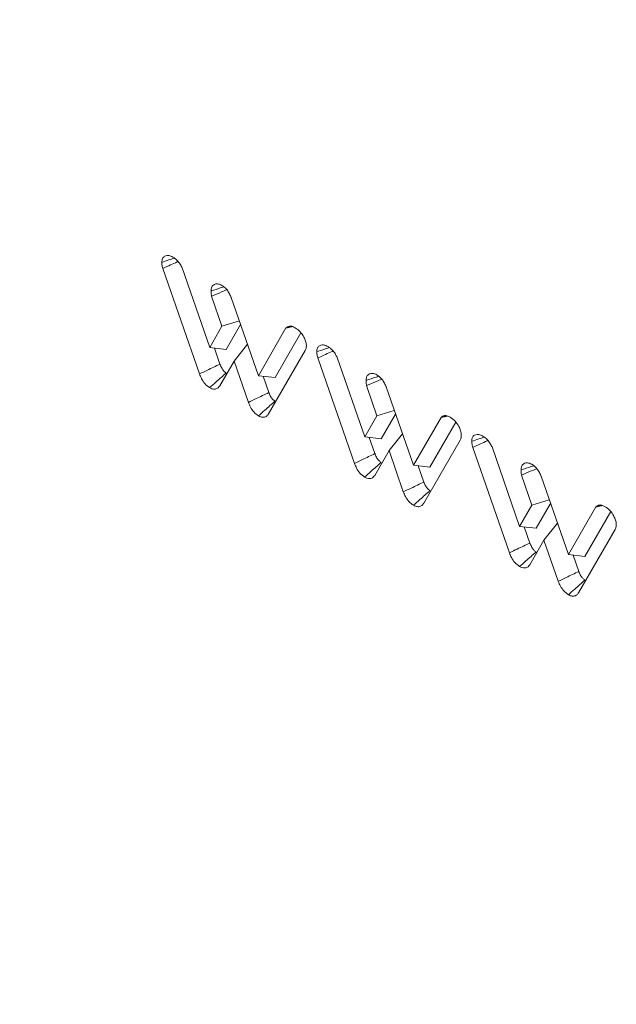
# Model space of a CAD drawing. Units: millimetres. Extents: x 17530 to 24955, y 21 to 5271.
# Drawn here: x 18496 to 18503, y 1069 to 1079 of the extents above; entities that cross this region are included whole.
import ezdxf

# ---------------------------------------------------------------- set-up
doc = ezdxf.new("R2010")
doc.units = ezdxf.units.MM
doc.layers.get('0').update_dxf_attribs({"lineweight": 15})

msp = doc.modelspace()

# ---------------------------------------------------------------- linework, layer by layer
at = {"color": 7, "linetype": 'Continuous', "lineweight": 15}
for p, q in [((18498.377, 1075.461), (18497.987, 1076.587)), ((18498.192, 1076.592), (18498.486, 1075.743)), ((18498.617, 1075.969), (18498.506, 1076.291)), ((18498.715, 1076.278), (18499.007, 1075.441)), ((18498.617, 1075.969), (18498.803, 1076.026)), ((18498.486, 1075.743), (18498.617, 1075.969)), ((18498.663, 1075.723), (18498.816, 1075.987)), ((18499.007, 1075.441), (18499.301, 1075.951)), ((18499.184, 1075.421), (18499.46, 1075.9)), ((18498.486, 1075.743), (18498.663, 1075.723)), ((18498.596, 1075.565), (18498.536, 1075.737)), ((18498.746, 1075.596), (18498.89, 1075.778)), ((18499.506, 1075.709), (18499.116, 1075.034)), ((18498.746, 1075.596), (18498.594, 1075.333)), ((18498.899, 1075.156), (18498.746, 1075.596)), ((18500.033, 1074.505), (18499.642, 1075.631)), ((18499.847, 1075.636), (18500.142, 1074.787)), ((18499.007, 1075.441), (18499.184, 1075.421)), ((18499.117, 1075.261), (18499.057, 1075.436)), ((18500.273, 1075.013), (18500.161, 1075.336)), ((18500.371, 1075.322), (18500.662, 1074.486)), ((18500.273, 1075.013), (18500.458, 1075.071)), ((18500.142, 1074.787), (18500.273, 1075.013)), ((18500.318, 1074.767), (18500.472, 1075.032)), ((18500.662, 1074.486), (18500.957, 1074.996)), ((18500.839, 1074.466), (18501.115, 1074.944)), ((18500.142, 1074.787), (18500.318, 1074.767)), ((18500.251, 1074.609), (18500.191, 1074.782)), ((18500.402, 1074.641), (18500.545, 1074.822)), ((18501.161, 1074.754), (18500.772, 1074.079)), ((18500.402, 1074.641), (18500.249, 1074.377)), ((18500.554, 1074.201), (18500.402, 1074.641)), ((18501.688, 1073.549), (18501.297, 1074.676)), ((18501.502, 1074.68), (18501.797, 1073.832)), ((18500.662, 1074.486), (18500.839, 1074.466)), ((18500.773, 1074.305), (18500.712, 1074.48)), ((18501.928, 1074.058), (18501.817, 1074.38)), ((18502.026, 1074.367), (18502.317, 1073.53)), ((18501.928, 1074.058), (18502.114, 1074.115)), ((18501.797, 1073.832), (18501.928, 1074.058)), ((18501.974, 1073.812), (18502.127, 1074.076)), ((18502.317, 1073.53), (18502.612, 1074.04)), ((18502.494, 1073.51), (18502.771, 1073.989)), ((18501.797, 1073.832), (18501.974, 1073.812)), ((18501.906, 1073.654), (18501.847, 1073.826)), ((18502.057, 1073.685), (18502.2, 1073.866)), ((18502.816, 1073.798), (18502.427, 1073.123)), ((18502.057, 1073.685), (18501.904, 1073.422)), ((18502.21, 1073.245), (18502.057, 1073.685)), ((18502.317, 1073.53), (18502.494, 1073.51)), ((18502.428, 1073.35), (18502.367, 1073.524))]:
    msp.add_line(p, q, dxfattribs=at)
msp.add_arc((18539.665, 1121.303), 69.471, 215.60571, 235.83469, dxfattribs=at)
for points, knots in [([(18497.974, 1076.652), (18497.976, 1076.667), (18497.979, 1076.696), (18498.003, 1076.719), (18498.034, 1076.728), (18498.065, 1076.722), (18498.086, 1076.712), (18498.093, 1076.708)], [0, 0, 0, 0, 0.223101, 0.44963, 0.647803, 0.87954, 1, 1, 1, 1]), ([(18497.974, 1076.652), (18497.999, 1076.661), (18498.044, 1076.676), (18498.089, 1076.691), (18498.109, 1076.697)], [0, 0, 0, 0, 0.558575, 1, 1, 1, 1]), ([(18497.987, 1076.587), (18497.984, 1076.594), (18497.98, 1076.609), (18497.975, 1076.631), (18497.974, 1076.645), (18497.974, 1076.652)], [0, 0, 0, 0, 0.3295434, 0.6612137, 1, 1, 1, 1]), ([(18497.987, 1076.587), (18498.014, 1076.6), (18498.065, 1076.623), (18498.118, 1076.647), (18498.145, 1076.66), (18498.148, 1076.661)], [0, 0, 0, 0, 0.510699, 0.93459, 1, 1, 1, 1]), ([(18498.093, 1076.708), (18498.102, 1076.702), (18498.123, 1076.689), (18498.156, 1076.656), (18498.179, 1076.62), (18498.189, 1076.598), (18498.192, 1076.592)], [0, 0, 0, 0, 0.229779, 0.549583, 0.868515, 1, 1, 1, 1]), ([(18498.501, 1076.346), (18498.502, 1076.358), (18498.504, 1076.385), (18498.523, 1076.411), (18498.553, 1076.424), (18498.585, 1076.422), (18498.608, 1076.41), (18498.617, 1076.406)], [0, 0, 0, 0, 0.1860934, 0.4110994, 0.6107378, 0.8472636, 1, 1, 1, 1]), ([(18498.501, 1076.346), (18498.537, 1076.358), (18498.582, 1076.373), (18498.626, 1076.388), (18498.635, 1076.391)], [0, 0, 0, 0, 0.801776, 1, 1, 1, 1]), ([(18498.506, 1076.291), (18498.505, 1076.296), (18498.504, 1076.305), (18498.503, 1076.319), (18498.502, 1076.332), (18498.501, 1076.342), (18498.501, 1076.346)], [0, 0, 0, 0, 0.241406, 0.482982, 0.741397, 1, 1, 1, 1]), ([(18498.506, 1076.291), (18498.542, 1076.306), (18498.596, 1076.329), (18498.651, 1076.352), (18498.67, 1076.359)], [0, 0, 0, 0, 0.652002, 1, 1, 1, 1]), ([(18498.617, 1076.406), (18498.633, 1076.395), (18498.661, 1076.375), (18498.693, 1076.329), (18498.708, 1076.297), (18498.714, 1076.28), (18498.715, 1076.278)], [0, 0, 0, 0, 0.386997, 0.672587, 0.957549, 1, 1, 1, 1]), ([(18499.301, 1075.951), (18499.312, 1075.96), (18499.332, 1075.975), (18499.369, 1075.969), (18499.391, 1075.958), (18499.4, 1075.954)], [0, 0, 0, 0, 0.433344, 0.761875, 1, 1, 1, 1]), ([(18499.4, 1075.954), (18499.419, 1075.94), (18499.453, 1075.916), (18499.491, 1075.86), (18499.513, 1075.809), (18499.518, 1075.778), (18499.519, 1075.762), (18499.519, 1075.76)], [0, 0, 0, 0, 0.3067443, 0.5798203, 0.7758348, 0.9730045, 1, 1, 1, 1]), ([(18499.519, 1075.76), (18499.518, 1075.754), (18499.518, 1075.741), (18499.514, 1075.723), (18499.508, 1075.714), (18499.506, 1075.709)], [0, 0, 0, 0, 0.327695, 0.658762, 1, 1, 1, 1]), ([(18499.629, 1075.697), (18499.631, 1075.711), (18499.634, 1075.74), (18499.658, 1075.763), (18499.689, 1075.772), (18499.721, 1075.767), (18499.742, 1075.756), (18499.749, 1075.753)], [0, 0, 0, 0, 0.223035, 0.449498, 0.647611, 0.87928, 1, 1, 1, 1]), ([(18499.629, 1075.697), (18499.654, 1075.705), (18499.699, 1075.72), (18499.745, 1075.735), (18499.764, 1075.742)], [0, 0, 0, 0, 0.558575, 1, 1, 1, 1]), ([(18499.642, 1075.631), (18499.64, 1075.639), (18499.635, 1075.654), (18499.631, 1075.676), (18499.63, 1075.69), (18499.629, 1075.697)], [0, 0, 0, 0, 0.3295434, 0.6612137, 1, 1, 1, 1]), ([(18499.642, 1075.631), (18499.67, 1075.644), (18499.72, 1075.667), (18499.774, 1075.692), (18499.8, 1075.704), (18499.804, 1075.706)], [0, 0, 0, 0, 0.510699, 0.93459, 1, 1, 1, 1]), ([(18499.749, 1075.753), (18499.758, 1075.747), (18499.779, 1075.733), (18499.811, 1075.701), (18499.834, 1075.665), (18499.844, 1075.642), (18499.847, 1075.636)], [0, 0, 0, 0, 0.22943, 0.549379, 0.868455, 1, 1, 1, 1]), ([(18498.377, 1075.461), (18498.405, 1075.474), (18498.456, 1075.498), (18498.529, 1075.533), (18498.573, 1075.554), (18498.596, 1075.565)], [0, 0, 0, 0, 0.384021, 0.691973, 1, 1, 1, 1]), ([(18498.663, 1075.471), (18498.654, 1075.476), (18498.638, 1075.488), (18498.615, 1075.52), (18498.603, 1075.546), (18498.597, 1075.562), (18498.596, 1075.565)], [0, 0, 0, 0, 0.282969, 0.570009, 0.935093, 1, 1, 1, 1]), ([(18498.485, 1075.314), (18498.468, 1075.327), (18498.435, 1075.351), (18498.399, 1075.407), (18498.384, 1075.444), (18498.377, 1075.461)], [0, 0, 0, 0, 0.381483, 0.708845, 1, 1, 1, 1]), ([(18498.485, 1075.314), (18498.508, 1075.334), (18498.549, 1075.37), (18498.608, 1075.422), (18498.644, 1075.455), (18498.663, 1075.471)], [0, 0, 0, 0, 0.383921, 0.691952, 1, 1, 1, 1]), ([(18500.156, 1075.391), (18500.157, 1075.403), (18500.16, 1075.43), (18500.179, 1075.456), (18500.208, 1075.468), (18500.241, 1075.466), (18500.264, 1075.455), (18500.273, 1075.45)], [0, 0, 0, 0, 0.186182, 0.411239, 0.610924, 0.847229, 1, 1, 1, 1]), ([(18500.156, 1075.391), (18500.192, 1075.403), (18500.237, 1075.417), (18500.282, 1075.432), (18500.291, 1075.435)], [0, 0, 0, 0, 0.8019, 1, 1, 1, 1]), ([(18500.161, 1075.336), (18500.161, 1075.34), (18500.16, 1075.349), (18500.158, 1075.363), (18500.157, 1075.377), (18500.157, 1075.386), (18500.156, 1075.391)], [0, 0, 0, 0, 0.241382, 0.482934, 0.741423, 1, 1, 1, 1]), ([(18500.161, 1075.336), (18500.197, 1075.351), (18500.251, 1075.373), (18500.306, 1075.396), (18500.325, 1075.404)], [0, 0, 0, 0, 0.651905, 1, 1, 1, 1]), ([(18500.273, 1075.45), (18500.288, 1075.439), (18500.316, 1075.42), (18500.349, 1075.374), (18500.363, 1075.342), (18500.37, 1075.325), (18500.371, 1075.322)], [0, 0, 0, 0, 0.38696, 0.672878, 0.957553, 1, 1, 1, 1]), ([(18498.594, 1075.333), (18498.588, 1075.325), (18498.575, 1075.308), (18498.547, 1075.296), (18498.514, 1075.299), (18498.494, 1075.31), (18498.485, 1075.314)], [0, 0, 0, 0, 0.235961, 0.549247, 0.810532, 1, 1, 1, 1]), ([(18498.899, 1075.156), (18498.927, 1075.17), (18498.978, 1075.194), (18499.05, 1075.229), (18499.095, 1075.25), (18499.117, 1075.261)], [0, 0, 0, 0, 0.387111, 0.693519, 1, 1, 1, 1]), ([(18499.007, 1075.013), (18499.03, 1075.033), (18499.071, 1075.069), (18499.13, 1075.122), (18499.166, 1075.154), (18499.184, 1075.17)], [0, 0, 0, 0, 0.387063, 0.693523, 1, 1, 1, 1]), ([(18499.184, 1075.17), (18499.176, 1075.175), (18499.159, 1075.187), (18499.137, 1075.218), (18499.124, 1075.243), (18499.118, 1075.259), (18499.117, 1075.261)], [0, 0, 0, 0, 0.2880465, 0.5792406, 0.9382294, 1, 1, 1, 1]), ([(18499.007, 1075.013), (18498.99, 1075.025), (18498.958, 1075.048), (18498.921, 1075.103), (18498.906, 1075.139), (18498.899, 1075.156)], [0, 0, 0, 0, 0.374339, 0.703933, 1, 1, 1, 1]), ([(18499.116, 1075.034), (18499.11, 1075.026), (18499.097, 1075.008), (18499.067, 1074.995), (18499.035, 1074.999), (18499.015, 1075.009), (18499.007, 1075.013)], [0, 0, 0, 0, 0.251169, 0.57165, 0.833318, 1, 1, 1, 1]), ([(18500.957, 1074.996), (18500.968, 1075.004), (18500.987, 1075.02), (18501.025, 1075.014), (18501.046, 1075.003), (18501.056, 1074.998)], [0, 0, 0, 0, 0.433528, 0.761774, 1, 1, 1, 1]), ([(18501.056, 1074.998), (18501.074, 1074.985), (18501.108, 1074.96), (18501.146, 1074.905), (18501.168, 1074.854), (18501.173, 1074.822), (18501.174, 1074.806), (18501.174, 1074.805)], [0, 0, 0, 0, 0.306996, 0.580037, 0.775863, 0.973008, 1, 1, 1, 1]), ([(18501.174, 1074.805), (18501.174, 1074.798), (18501.173, 1074.785), (18501.169, 1074.768), (18501.164, 1074.758), (18501.161, 1074.754)], [0, 0, 0, 0, 0.327826, 0.659026, 1, 1, 1, 1]), ([(18501.285, 1074.741), (18501.286, 1074.756), (18501.289, 1074.785), (18501.313, 1074.807), (18501.344, 1074.817), (18501.376, 1074.811), (18501.397, 1074.801), (18501.404, 1074.797)], [0, 0, 0, 0, 0.223083, 0.449423, 0.647817, 0.879254, 1, 1, 1, 1]), ([(18501.285, 1074.741), (18501.31, 1074.749), (18501.355, 1074.764), (18501.4, 1074.779), (18501.42, 1074.786)], [0, 0, 0, 0, 0.55852, 1, 1, 1, 1]), ([(18501.297, 1074.676), (18501.325, 1074.688), (18501.375, 1074.711), (18501.429, 1074.736), (18501.455, 1074.748), (18501.459, 1074.75)], [0, 0, 0, 0, 0.510699, 0.93459, 1, 1, 1, 1]), ([(18501.404, 1074.797), (18501.413, 1074.791), (18501.434, 1074.778), (18501.466, 1074.745), (18501.489, 1074.709), (18501.499, 1074.687), (18501.502, 1074.68)], [0, 0, 0, 0, 0.229396, 0.549722, 0.86875, 1, 1, 1, 1]), ([(18501.297, 1074.676), (18501.295, 1074.683), (18501.29, 1074.698), (18501.286, 1074.72), (18501.285, 1074.734), (18501.285, 1074.741)], [0, 0, 0, 0, 0.329579, 0.661284, 1, 1, 1, 1]), ([(18500.033, 1074.505), (18500.061, 1074.518), (18500.111, 1074.542), (18500.184, 1074.577), (18500.229, 1074.598), (18500.251, 1074.609)], [0, 0, 0, 0, 0.3840206, 0.6920388, 1, 1, 1, 1]), ([(18500.318, 1074.515), (18500.31, 1074.521), (18500.293, 1074.532), (18500.27, 1074.564), (18500.258, 1074.591), (18500.252, 1074.607), (18500.251, 1074.609)], [0, 0, 0, 0, 0.282969, 0.570009, 0.935093, 1, 1, 1, 1]), ([(18500.141, 1074.358), (18500.123, 1074.371), (18500.091, 1074.395), (18500.054, 1074.452), (18500.04, 1074.488), (18500.033, 1074.505)], [0, 0, 0, 0, 0.3811686, 0.7085814, 1, 1, 1, 1]), ([(18500.141, 1074.358), (18500.163, 1074.378), (18500.204, 1074.415), (18500.263, 1074.467), (18500.3, 1074.499), (18500.318, 1074.515)], [0, 0, 0, 0, 0.383921, 0.691952, 1, 1, 1, 1]), ([(18501.812, 1074.435), (18501.813, 1074.447), (18501.815, 1074.474), (18501.834, 1074.5), (18501.864, 1074.512), (18501.896, 1074.51), (18501.919, 1074.499), (18501.928, 1074.495)], [0, 0, 0, 0, 0.186182, 0.411239, 0.610924, 0.847229, 1, 1, 1, 1]), ([(18501.812, 1074.435), (18501.848, 1074.447), (18501.892, 1074.462), (18501.937, 1074.477), (18501.946, 1074.48)], [0, 0, 0, 0, 0.801801, 1, 1, 1, 1]), ([(18501.817, 1074.38), (18501.816, 1074.385), (18501.815, 1074.394), (18501.813, 1074.407), (18501.812, 1074.421), (18501.812, 1074.43), (18501.812, 1074.435)], [0, 0, 0, 0, 0.241382, 0.482934, 0.741423, 1, 1, 1, 1]), ([(18501.817, 1074.38), (18501.852, 1074.395), (18501.907, 1074.418), (18501.961, 1074.44), (18501.98, 1074.448)], [0, 0, 0, 0, 0.651905, 1, 1, 1, 1]), ([(18501.928, 1074.495), (18501.944, 1074.483), (18501.971, 1074.464), (18502.004, 1074.418), (18502.019, 1074.386), (18502.025, 1074.369), (18502.026, 1074.367)], [0, 0, 0, 0, 0.387357, 0.6729, 0.957556, 1, 1, 1, 1]), ([(18500.249, 1074.377), (18500.244, 1074.37), (18500.231, 1074.353), (18500.202, 1074.34), (18500.17, 1074.344), (18500.149, 1074.354), (18500.141, 1074.358)], [0, 0, 0, 0, 0.235955, 0.549234, 0.81015, 1, 1, 1, 1]), ([(18500.554, 1074.201), (18500.583, 1074.214), (18500.633, 1074.238), (18500.706, 1074.273), (18500.75, 1074.295), (18500.773, 1074.305)], [0, 0, 0, 0, 0.387111, 0.693584, 1, 1, 1, 1]), ([(18500.839, 1074.214), (18500.831, 1074.22), (18500.814, 1074.231), (18500.792, 1074.262), (18500.78, 1074.288), (18500.774, 1074.303), (18500.773, 1074.305)], [0, 0, 0, 0, 0.288066, 0.579279, 0.937902, 1, 1, 1, 1]), ([(18500.663, 1074.057), (18500.646, 1074.069), (18500.614, 1074.093), (18500.577, 1074.147), (18500.562, 1074.184), (18500.554, 1074.201)], [0, 0, 0, 0, 0.374339, 0.703933, 1, 1, 1, 1]), ([(18500.663, 1074.057), (18500.685, 1074.077), (18500.726, 1074.114), (18500.785, 1074.166), (18500.821, 1074.198), (18500.839, 1074.214)], [0, 0, 0, 0, 0.387063, 0.693523, 1, 1, 1, 1]), ([(18500.772, 1074.079), (18500.766, 1074.071), (18500.752, 1074.052), (18500.723, 1074.039), (18500.69, 1074.044), (18500.67, 1074.053), (18500.663, 1074.057)], [0, 0, 0, 0, 0.251079, 0.571445, 0.833378, 1, 1, 1, 1]), ([(18502.612, 1074.04), (18502.623, 1074.049), (18502.642, 1074.064), (18502.68, 1074.058), (18502.702, 1074.047), (18502.711, 1074.042)], [0, 0, 0, 0, 0.433528, 0.761774, 1, 1, 1, 1]), ([(18502.711, 1074.042), (18502.729, 1074.029), (18502.764, 1074.004), (18502.801, 1073.949), (18502.824, 1073.898), (18502.829, 1073.866), (18502.829, 1073.851), (18502.829, 1073.849)], [0, 0, 0, 0, 0.306946, 0.579943, 0.7759, 0.973012, 1, 1, 1, 1]), ([(18502.829, 1073.849), (18502.829, 1073.843), (18502.828, 1073.83), (18502.824, 1073.812), (18502.819, 1073.803), (18502.816, 1073.798)], [0, 0, 0, 0, 0.3278323, 0.6587094, 1, 1, 1, 1]), ([(18501.688, 1073.549), (18501.716, 1073.563), (18501.766, 1073.587), (18501.839, 1073.622), (18501.884, 1073.643), (18501.906, 1073.654)], [0, 0, 0, 0, 0.38398, 0.692019, 1, 1, 1, 1]), ([(18501.973, 1073.559), (18501.965, 1073.565), (18501.948, 1073.577), (18501.926, 1073.609), (18501.914, 1073.635), (18501.907, 1073.651), (18501.906, 1073.654)], [0, 0, 0, 0, 0.283399, 0.570266, 0.935132, 1, 1, 1, 1]), ([(18501.796, 1073.403), (18501.779, 1073.416), (18501.746, 1073.44), (18501.71, 1073.496), (18501.695, 1073.532), (18501.688, 1073.549)], [0, 0, 0, 0, 0.381483, 0.708845, 1, 1, 1, 1]), ([(18501.796, 1073.403), (18501.819, 1073.423), (18501.86, 1073.459), (18501.919, 1073.511), (18501.955, 1073.543), (18501.973, 1073.559)], [0, 0, 0, 0, 0.383921, 0.691952, 1, 1, 1, 1]), ([(18501.904, 1073.422), (18501.899, 1073.414), (18501.886, 1073.397), (18501.858, 1073.385), (18501.825, 1073.388), (18501.805, 1073.398), (18501.796, 1073.403)], [0, 0, 0, 0, 0.235961, 0.549247, 0.810532, 1, 1, 1, 1]), ([(18502.21, 1073.245), (18502.238, 1073.259), (18502.288, 1073.283), (18502.361, 1073.318), (18502.406, 1073.339), (18502.428, 1073.35)], [0, 0, 0, 0, 0.387072, 0.693564, 1, 1, 1, 1]), ([(18502.494, 1073.259), (18502.486, 1073.264), (18502.47, 1073.275), (18502.447, 1073.306), (18502.435, 1073.332), (18502.429, 1073.347), (18502.428, 1073.35)], [0, 0, 0, 0, 0.287914, 0.5795, 0.937935, 1, 1, 1, 1]), ([(18502.318, 1073.102), (18502.301, 1073.114), (18502.269, 1073.137), (18502.232, 1073.192), (18502.217, 1073.228), (18502.21, 1073.245)], [0, 0, 0, 0, 0.374424, 0.704092, 1, 1, 1, 1]), ([(18502.318, 1073.102), (18502.341, 1073.122), (18502.382, 1073.158), (18502.44, 1073.21), (18502.476, 1073.243), (18502.494, 1073.259)], [0, 0, 0, 0, 0.387063, 0.693523, 1, 1, 1, 1]), ([(18502.427, 1073.123), (18502.421, 1073.115), (18502.408, 1073.097), (18502.378, 1073.084), (18502.345, 1073.088), (18502.326, 1073.098), (18502.318, 1073.102)], [0, 0, 0, 0, 0.251079, 0.571445, 0.833378, 1, 1, 1, 1])]:
    msp.add_open_spline(points, degree=3, knots=knots, dxfattribs=at)
for points in [[(18499.301, 1075.951), (18499.369, 1075.967)], [(18500.957, 1074.996), (18501.024, 1075.011)], [(18502.612, 1074.04), (18502.679, 1074.056)]]:
    msp.add_open_spline(points, degree=1, dxfattribs=at)

doc.saveas('drawing.dxf')
